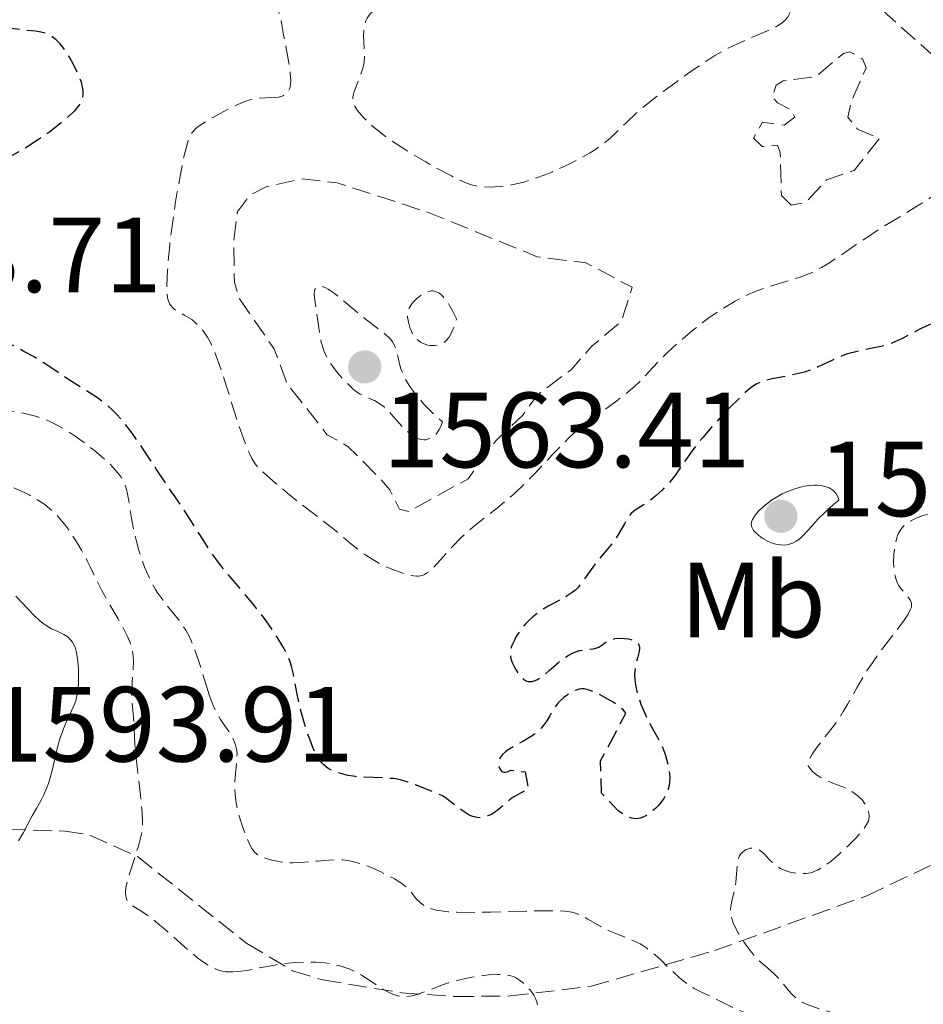
# Model space of a CAD drawing. Units: metres. Extents: x 678934 to 681820, y 4758527 to 4759971.
# Drawn here: x 680803 to 680888, y 4758918 to 4759010 of the extents above; entities that cross this region are included whole.
import ezdxf
from ezdxf.enums import TextEntityAlignment as Align

# ---------------------------------------------------------------- set-up
doc = ezdxf.new("R2010")
doc.units = ezdxf.units.M
doc.header["$MEASUREMENT"] = 0
doc.linetypes.add('DGN Style 3', pattern=[2.435891, 1.739922, -0.695969])
for name, color, linetype, lineweight in [('Cota de punto acotado terreno', 7, 'Continuous', 0), ('Curva de nivel de depresión auxiliar', 9, 'DGN Style 3', 0), ('Curva de nivel de depresión directora', 30, 'DGN Style 3', 30), ('Curva de nivel de depresión intermedia', 30, 'DGN Style 3', 0), ('Curva de nivel intermedia', 30, 'Continuous', 0), ('Etiqueta de uso rústico', 92, 'Continuous', 0), ('Punto acotado terreno (símbolo)', 7, 'Continuous', 0), ('Zona arbolada', 92, 'DGN Style 3', 0)]:
    doc.layers.add(name, color=color, linetype=linetype, lineweight=lineweight)
doc.styles.add('Style-Arial', font='arial.ttf')

# ---------------------------------------------------------------- blocks, each defined once
blk = doc.blocks.new('5PATER')
at = {"layer": 'Punto acotado terreno (símbolo)', "linetype": 'Continuous', "lineweight": 0}
h = blk.add_hatch(color=51, dxfattribs=at)
edge = h.paths.add_edge_path()
edge.add_ellipse((0, 0), major_axis=(-0.1096, -0.1111), ratio=0.999422, start_angle=0, end_angle=360)

msp = doc.modelspace()

# ---------------------------------------------------------------- linework, layer by layer
at = {"layer": 'Curva de nivel de depresión auxiliar', "color": 9, "linetype": 'DGN Style 3', "lineweight": 0, "elevation": 1567.5, "flags": 128}
for points in [[(680875.19, 4758993.04), (680874.27, 4758993.95), (680874.17, 4758997.94), (680873.91, 4758998.66), (680872.46, 4758998.52), (680871.64, 4758999.31), (680872.5, 4759000.8), (680874.52, 4759000.54), (680875.53, 4759001.28), (680875.19, 4759001.96), (680873.89, 4759002.63), (680873.44, 4759003.19), (680873.78, 4759004.29), (680874.44, 4759004.7), (680877.54, 4759005.09), (680880.09, 4759007.26), (680880.68, 4759007.4), (680881.29, 4759007.12), (680881.9, 4759006.68), (680882.21, 4759005.91), (680880.78, 4759002.62), (680880.51, 4759001.27), (680881.39, 4759000.16), (680883.46, 4758999.29), (680881.1, 4758996.29), (680878.5, 4758995.4), (680876.52, 4758993.27), (680875.19, 4758993.04)], [(680839.34, 4758964.31), (680838.48, 4758964.53), (680837.57, 4758966.35), (680836.64, 4758967.41), (680833.65, 4758970.41), (680831.71, 4758971.5), (680827.95, 4758976.29), (680826.73, 4758979.55), (680823.48, 4758984.25), (680823, 4758985.78), (680822.94, 4758989.74), (680823.27, 4758992.36), (680824.44, 4758993.96), (680825.98, 4758994.74), (680829.36, 4758995.51), (680832.62, 4758995.13), (680841.26, 4758992.32), (680851.39, 4758988.2), (680855.94, 4758987.63), (680860.28, 4758985.33), (680859.29, 4758982.15), (680856.51, 4758979.82), (680854.6, 4758977.63), (680851.4, 4758975.25), (680850.04, 4758973.35), (680847.46, 4758970.91), (680844.92, 4758967.38), (680839.34, 4758964.31)]]:
    msp.add_lwpolyline(points, dxfattribs=at)
at = {"layer": 'Curva de nivel de depresión directora', "color": 30, "linetype": 'DGN Style 3', "lineweight": 30, "elevation": 1575, "flags": 128}
for points in [[(680789.25, 4758986.95), (680787.93, 4758987.09), (680786.51, 4758987.23), (680785.78, 4758987.32), (680785.31, 4758987.42), (680785.08, 4758987.51), (680784.91, 4758987.6), (680784.83, 4758987.68), (680784.78, 4758987.78), (680784.77, 4758987.88), (680784.8, 4758988.06), (680784.89, 4758988.27), (680785.03, 4758988.49), (680785.37, 4758988.92), (680785.95, 4758989.57), (680786.47, 4758990.09), (680787.15, 4758990.71), (680787.89, 4758991.3), (680788.38, 4758991.67), (680788.9, 4758991.99), (680789.71, 4758992.46), (680790.55, 4758992.88), (680791.15, 4758993.13), (680791.59, 4758993.3), (680792.16, 4758993.5), (680792.61, 4758993.62), (680793.16, 4758993.73), (680793.7, 4758993.82), (680794.21, 4758993.87), (680794.55, 4758993.91), (680794.94, 4758993.98), (680795.2, 4758994.06), (680795.49, 4758994.2), (680795.75, 4758994.38), (680795.94, 4758994.56), (680796.22, 4758994.88), (680796.59, 4758995.31), (680796.89, 4758995.6), (680797.12, 4758995.79), (680797.36, 4758995.94), (680797.62, 4758996.08), (680797.98, 4758996.22), (680798.69, 4758996.43), (680799.7, 4758996.7), (680800.48, 4758996.95), (680801.16, 4758997.22), (680801.66, 4758997.44), (680802.22, 4758997.73), (680802.76, 4758998.03), (680803.65, 4758998.57), (680804.82, 4758999.34), (680805.69, 4758999.95), (680806.31, 4759000.41), (680807.05, 4759001), (680807.56, 4759001.43), (680808.07, 4759001.92), (680808.43, 4759002.35), (680808.6, 4759002.6), (680808.68, 4759002.79), (680808.77, 4759003.07), (680808.83, 4759003.44), (680808.83, 4759003.73), (680808.78, 4759004.11), (680808.66, 4759004.55), (680808.55, 4759004.88), (680808.34, 4759005.36), (680807.95, 4759006.16), (680807.54, 4759006.9), (680807.16, 4759007.51), (680806.91, 4759007.85), (680806.67, 4759008.15), (680806.3, 4759008.52), (680805.93, 4759008.82), (680805.66, 4759008.99), (680805.44, 4759009.09), (680805.13, 4759009.2), (680804.85, 4759009.26), (680804.35, 4759009.33), (680803.45, 4759009.43), (680802.64, 4759009.52), (680801.68, 4759009.64), (680800.86, 4759009.71), (680800.06, 4759009.74), (680799.44, 4759009.72), (680798.77, 4759009.68), (680797.37, 4759009.55), (680796.37, 4759009.43), (680795.39, 4759009.38), (680794.7, 4759009.29), (680794.17, 4759009.2), (680793.45, 4759009.04), (680792.75, 4759008.85), (680791.77, 4759008.51), (680790.76, 4759008.11), (680789.79, 4759007.69), (680789.22, 4759007.44), (680788.79, 4759007.27), (680788.46, 4759007.16), (680788.07, 4759007.06), (680787.81, 4759007.02), (680787.5, 4759007.01)], [(680845.72, 4758935.63), (680845.35, 4758935.71), (680845.02, 4758935.85), (680844.54, 4758936.14), (680843.91, 4758936.61), (680843.19, 4758937.17), (680842.76, 4758937.49), (680842.51, 4758937.64), (680842.05, 4758937.86), (680841.01, 4758938.27), (680839.97, 4758938.68), (680839.27, 4758938.94), (680838.67, 4758939.12), (680838.29, 4758939.21), (680837.9, 4758939.27), (680837.18, 4758939.32), (680836.03, 4758939.36), (680835.15, 4758939.39), (680834.36, 4758939.46), (680834.11, 4758939.49), (680833.65, 4758939.57), (680832.98, 4758939.74), (680832.39, 4758939.93), (680832.04, 4758940.08), (680831.8, 4758940.22), (680831.6, 4758940.36), (680831.37, 4758940.56), (680831.19, 4758940.74), (680830.98, 4758941.01), (680830.77, 4758941.33), (680830.61, 4758941.64), (680830.36, 4758942.19), (680830.06, 4758942.97), (680829.71, 4758943.94), (680829.47, 4758944.74), (680829.16, 4758945.92), (680828.88, 4758947.19), (680828.65, 4758948.44), (680828.51, 4758949.2), (680828.37, 4758949.81), (680828.23, 4758950.22), (680828.06, 4758950.66), (680827.88, 4758951.03), (680827.54, 4758951.65), (680827.01, 4758952.52), (680826.56, 4758953.21), (680825.97, 4758954.07), (680825.33, 4758954.92), (680824.77, 4758955.63), (680823.65, 4758956.97), (680822.24, 4758958.63), (680821.41, 4758959.67), (680820.94, 4758960.32), (680820.14, 4758961.55), (680818.71, 4758963.8), (680817.67, 4758965.38), (680816.63, 4758966.88), (680815.71, 4758968.25), (680814.38, 4758970.26), (680813.41, 4758971.65), (680812.8, 4758972.47), (680812.41, 4758972.94), (680811.96, 4758973.43), (680811.51, 4758973.88), (680811.12, 4758974.24), (680810.59, 4758974.67), (680810.17, 4758974.98), (680809.4, 4758975.48), (680807.88, 4758976.42), (680806.49, 4758977.33), (680805.14, 4758978.24), (680804.23, 4758978.8), (680803.27, 4758979.32), (680802.46, 4758979.76), (680801.97, 4758980.04), (680801.61, 4758980.28), (680801.38, 4758980.47), (680801.08, 4758980.74), (680800.57, 4758981.25), (680799.98, 4758981.87), (680799.58, 4758982.25), (680799.26, 4758982.51), (680799.03, 4758982.67), (680798.78, 4758982.81), (680798.55, 4758982.91), (680798.03, 4758983.06), (680797.04, 4758983.33), (680796.5, 4758983.5), (680796.22, 4758983.61), (680795.84, 4758983.8), (680795.22, 4758984.16), (680794.52, 4758984.64), (680793.79, 4758985.17), (680793.26, 4758985.54), (680792.66, 4758985.93), (680792.22, 4758986.18), (680791.79, 4758986.37), (680791.55, 4758986.47), (680790.74, 4758986.69), (680789.95, 4758986.86), (680789.25, 4758986.95)], [(680938.09, 4758982.77), (680936.94, 4758983.08), (680935.4, 4758983.46), (680934.16, 4758983.79), (680933.09, 4758984.09), (680932.49, 4758984.26), (680932.03, 4758984.34), (680931.73, 4758984.36), (680931.43, 4758984.32), (680931.18, 4758984.25), (680930.75, 4758984.04), (680929.98, 4758983.59), (680928.99, 4758982.95), (680928.3, 4758982.52), (680927.66, 4758982.16), (680927.2, 4758981.95), (680926.62, 4758981.76), (680925.96, 4758981.62), (680925.48, 4758981.54), (680924.92, 4758981.5), (680923.77, 4758981.44), (680921.9, 4758981.36), (680920.74, 4758981.27), (680920.09, 4758981.18), (680919.14, 4758981), (680917.65, 4758980.67), (680916.59, 4758980.47), (680915.83, 4758980.36), (680914.67, 4758980.24), (680913.42, 4758980.14), (680912.34, 4758980.08), (680911.01, 4758980.05), (680910.22, 4758980.05), (680909.38, 4758980.1), (680908.63, 4758980.17), (680908.16, 4758980.25), (680907.84, 4758980.32), (680907.42, 4758980.45), (680907.07, 4758980.6), (680906.85, 4758980.72), (680906.65, 4758980.88), (680906.48, 4758981.05), (680906.37, 4758981.18), (680906.25, 4758981.38), (680906.1, 4758981.72), (680906, 4758982.04), (680905.87, 4758982.57), (680905.7, 4758983.27), (680905.54, 4758983.8), (680905.29, 4758984.43), (680905, 4758985.01), (680904.76, 4758985.39), (680904.43, 4758985.81), (680904.08, 4758986.19), (680903.8, 4758986.45), (680903.4, 4758986.74), (680903.09, 4758986.93), (680902.73, 4758987.11), (680902.37, 4758987.24), (680901.85, 4758987.38), (680901.36, 4758987.45), (680900.85, 4758987.48), (680900.44, 4758987.48), (680899.81, 4758987.41), (680899.16, 4758987.28), (680898.72, 4758987.15), (680898.22, 4758986.96), (680897.73, 4758986.75), (680897.29, 4758986.53), (680896.4, 4758986), (680894.65, 4758984.91), (680893.39, 4758984.16), (680892.57, 4758983.74), (680891.2, 4758983.11), (680889.12, 4758982.24), (680887.89, 4758981.71), (680887.25, 4758981.4), (680886.43, 4758980.98), (680885.53, 4758980.51), (680884.96, 4758980.24), (680884.51, 4758980.05), (680884.19, 4758979.94), (680883.74, 4758979.82), (680882.82, 4758979.62), (680881.38, 4758979.32), (680880.48, 4758979.1), (680880.12, 4758978.98), (680878.94, 4758978.45), (680877.72, 4758977.86), (680877.08, 4758977.61), (680876.43, 4758977.39), (680875.31, 4758977.12), (680873.42, 4758976.74), (680872.6, 4758976.55), (680872.29, 4758976.44), (680871.97, 4758976.28), (680871.65, 4758976.1), (680871.43, 4758975.94), (680871.1, 4758975.67), (680870.42, 4758975.04), (680869.44, 4758974.06)], [(680869.44, 4758974.06), (680868.66, 4758973.24), (680867.75, 4758972.24), (680866.9, 4758971.26), (680866.4, 4758970.65), (680865.98, 4758970.09), (680865.32, 4758969.17), (680864.53, 4758968.02), (680864.28, 4758967.66), (680863.91, 4758967.18), (680863.55, 4758966.78), (680863.05, 4758966.27), (680862.52, 4758965.8), (680862.08, 4758965.44), (680861.51, 4758965.04), (680861.06, 4758964.76), (680860.67, 4758964.51), (680860.43, 4758964.34), (680860.19, 4758964.12), (680860.04, 4758963.93), (680859.88, 4758963.69), (680859.56, 4758963.16), (680859.02, 4758962.24), (680858.64, 4758961.63), (680858.37, 4758961.27), (680857.92, 4758960.71), (680857.2, 4758959.87), (680856.82, 4758959.4), (680856.6, 4758959.09), (680855.71, 4758957.84), (680855.21, 4758957.2), (680854.96, 4758956.94), (680854.67, 4758956.72), (680854.2, 4758956.4), (680853.62, 4758956.07), (680852.96, 4758955.73), (680852.46, 4758955.47), (680851.86, 4758955.11), (680851.44, 4758954.82), (680850.98, 4758954.45), (680850.56, 4758954.07), (680850.31, 4758953.82), (680850.08, 4758953.54), (680849.75, 4758953.1), (680849.45, 4758952.64), (680849.24, 4758952.25), (680849.02, 4758951.76), (680848.89, 4758951.39), (680848.85, 4758951.18), (680848.85, 4758950.91), (680848.89, 4758950.65), (680849.02, 4758950.23), (680849.22, 4758949.77), (680849.4, 4758949.44), (680849.65, 4758949.07), (680849.92, 4758948.76), (680850.11, 4758948.59), (680850.28, 4758948.47), (680850.41, 4758948.41), (680850.57, 4758948.37), (680850.74, 4758948.36), (680850.9, 4758948.38), (680851.18, 4758948.47), (680851.4, 4758948.57), (680851.65, 4758948.73), (680852.15, 4758949.09), (680852.5, 4758949.39), (680852.94, 4758949.79), (680853.4, 4758950.18), (680853.92, 4758950.58), (680854.27, 4758950.81), (680854.7, 4758951.04), (680855.08, 4758951.19), (680855.37, 4758951.27), (680855.85, 4758951.34), (680856.63, 4758951.44), (680856.98, 4758951.52), (680857.16, 4758951.6), (680857.48, 4758951.82), (680857.82, 4758952.06), (680858.08, 4758952.2), (680858.39, 4758952.32), (680858.67, 4758952.39), (680859.09, 4758952.43), (680859.56, 4758952.42), (680859.93, 4758952.37), (680860.17, 4758952.32), (680860.39, 4758952.25), (680860.55, 4758952.18), (680860.66, 4758952.12), (680860.78, 4758952.02), (680860.85, 4758951.93), (680860.92, 4758951.79), (680860.96, 4758951.63), (680860.98, 4758951.47), (680860.94, 4758951.18), (680860.81, 4758950.68), (680860.67, 4758950.16), (680860.58, 4758949.78), (680860.52, 4758949.37), (680860.5, 4758949.03)], [(680860.5, 4758949.03), (680860.53, 4758948.56), (680860.59, 4758948.05), (680860.69, 4758947.59), (680860.88, 4758946.92), (680861.1, 4758946.25), (680861.27, 4758945.8), (680861.52, 4758945.25), (680861.95, 4758944.41), (680862.64, 4758943.18), (680862.99, 4758942.48), (680863.18, 4758942.06), (680863.38, 4758941.52), (680863.51, 4758941.1), (680863.63, 4758940.6), (680863.73, 4758940.1), (680863.78, 4758939.75), (680863.8, 4758939.3), (680863.78, 4758938.98), (680863.74, 4758938.63), (680863.67, 4758938.29), (680863.57, 4758938.02), (680863.4, 4758937.67), (680863.26, 4758937.4), (680863.01, 4758937.07), (680862.75, 4758936.75), (680862.5, 4758936.5), (680862.14, 4758936.19), (680861.78, 4758935.93), (680861.55, 4758935.78), (680861.28, 4758935.65), (680861.03, 4758935.56), (680860.85, 4758935.52), (680860.61, 4758935.5), (680860.44, 4758935.52), (680860.24, 4758935.56), (680859.98, 4758935.65), (680859.56, 4758935.87), (680858.98, 4758936.25), (680857.41, 4758937.91), (680857.33, 4758940.94), (680859.68, 4758945.39), (680859.61, 4758945.52), (680859.47, 4758945.69), (680859.12, 4758945.99), (680858.55, 4758946.39), (680857.95, 4758946.76), (680857.11, 4758947.2), (680856.51, 4758947.48), (680856.17, 4758947.6), (680855.8, 4758947.68), (680855.53, 4758947.7), (680855.32, 4758947.67), (680855.02, 4758947.57), (680854.65, 4758947.4), (680854.32, 4758947.2), (680853.87, 4758946.86), (680853.51, 4758946.54), (680853.32, 4758946.34), (680853.16, 4758946.13), (680852.91, 4758945.74), (680852.56, 4758945.14), (680852.3, 4758944.7), (680852.02, 4758944.3), (680851.79, 4758944.02), (680851.47, 4758943.71), (680851.11, 4758943.42), (680850.77, 4758943.18), (680850.05, 4758942.76), (680849.16, 4758942.26), (680848.66, 4758941.96), (680848.41, 4758941.78), (680848.14, 4758941.54), (680847.94, 4758941.29), (680847.84, 4758941.11), (680847.79, 4758940.96), (680847.77, 4758940.73), (680847.78, 4758940.5), (680847.81, 4758940.35), (680847.88, 4758940.19), (680847.96, 4758940.06), (680848.04, 4758939.98), (680848.16, 4758939.91), (680848.26, 4758939.88), (680848.39, 4758939.88), (680848.57, 4758939.92), (680848.91, 4758940.07), (680850.26, 4758939.9), (680850.55, 4758938.3), (680849.19, 4758937.56), (680849, 4758937.45), (680848.69, 4758937.19), (680848.19, 4758936.74), (680847.79, 4758936.39), (680847.39, 4758936.1), (680847.09, 4758935.92), (680846.77, 4758935.78), (680846.53, 4758935.7), (680846.35, 4758935.65), (680846.02, 4758935.6), (680845.72, 4758935.63)]]:
    msp.add_lwpolyline(points, dxfattribs=at)
at = {"layer": 'Curva de nivel de depresión intermedia', "color": 30, "linetype": 'DGN Style 3', "lineweight": 0, "flags": 128}
for points, elevation in [([(680825.93, 4759003.09), (680826.76, 4759003.11), (680827.15, 4759003.17), (680827.47, 4759003.26), (680827.62, 4759003.32), (680827.83, 4759003.45), (680828, 4759003.63), (680828.07, 4759003.73), (680828.19, 4759003.99), (680828.23, 4759004.14), (680828.27, 4759004.39), (680828.29, 4759004.69), (680828.24, 4759005.37), (680828.13, 4759006.17), (680827.81, 4759007.92), (680827.65, 4759008.82), (680827.45, 4759009.94), (680827.35, 4759010.45), (680827.18, 4759011.12), (680827.09, 4759011.4), (680826.96, 4759011.71), (680826.88, 4759011.85), (680826.74, 4759012.02), (680826.52, 4759012.22), (680826.38, 4759012.3), (680826.03, 4759012.45), (680825.75, 4759012.55), (680825.03, 4759012.73), (680823.53, 4759013.04), (680822.63, 4759013.2), (680821.16, 4759013.42), (680819.61, 4759013.61), (680818.84, 4759013.68), (680818.07, 4759013.74), (680816.57, 4759013.81), (680813.76, 4759013.91), (680812.48, 4759013.98), (680811.88, 4759014.04), (680810.72, 4759014.19), (680808.46, 4759014.55), (680807.26, 4759014.72), (680805.26, 4759014.95), (680802.3, 4759015.23), (680800.72, 4759015.39), (680798.57, 4759015.65), (680797.52, 4759015.81), (680796.03, 4759016.08), (680794.71, 4759016.38), (680794.14, 4759016.55), (680793.63, 4759016.73), (680793.33, 4759016.85), (680792.81, 4759017.11), (680792.59, 4759017.25), (680792.2, 4759017.52), (680791.88, 4759017.79), (680791.71, 4759017.96), (680791.41, 4759018.31), (680791.02, 4759018.84), (680790.56, 4759019.53), (680790.31, 4759019.89), (680789.88, 4759020.43), (680789.64, 4759020.71), (680789.23, 4759021.14), (680788.56, 4759021.78), (680787.82, 4759022.37), (680786.81, 4759023.14), (680786.31, 4759023.53), (680785.83, 4759023.94), (680785.17, 4759024.49), (680784.82, 4759024.76), (680784.24, 4759025.14), (680783.92, 4759025.31), (680783.58, 4759025.47), (680782.84, 4759025.75), (680782.07, 4759025.97), (680781.72, 4759026.05), (680781.06, 4759026.16), (680780.59, 4759026.21), (680780.26, 4759026.22), (680779.67, 4759026.19), (680778.65, 4759026.08), (680778.18, 4759026.05), (680777.95, 4759026.05), (680777.49, 4759026.11), (680777.2, 4759026.17), (680776.87, 4759026.28), (680776.72, 4759026.34), (680776.47, 4759026.51), (680776.39, 4759026.6), (680776.31, 4759026.79), (680776.34, 4759027), (680776.42, 4759027.14), (680776.49, 4759027.23), (680776.69, 4759027.43), (680777.11, 4759027.73), (680777.37, 4759027.86), (680777.8, 4759028.05), (680778.29, 4759028.18), (680778.54, 4759028.23), (680779.09, 4759028.29), (680779.91, 4759028.36)], 1570), ([(680838.59, 4759022.21), (680838.51, 4759022), (680838.48, 4759021.87), (680838.44, 4759021.59), (680838.46, 4759021.16), (680838.52, 4759020.85), (680838.71, 4759020.19), (680839.13, 4759019.02), (680839.33, 4759018.35), (680839.48, 4759017.63), (680839.52, 4759017.24), (680839.55, 4759016.53), (680839.54, 4759016.17), (680839.47, 4759015.63), (680839.37, 4759015.09), (680839.29, 4759014.82), (680839.11, 4759014.32), (680839, 4759014.07), (680838.81, 4759013.73), (680838.59, 4759013.41), (680838.43, 4759013.22), (680838.09, 4759012.85), (680837.54, 4759012.37), (680836.49, 4759011.61), (680835.97, 4759011.2), (680835.77, 4759011), (680835.53, 4759010.71), (680835.44, 4759010.56), (680835.29, 4759010.24), (680835.24, 4759010.06), (680835.16, 4759009.67), (680835.12, 4759009.25), (680835.11, 4759008.96), (680835.12, 4759008.36), (680835.19, 4759007.42), (680835.2, 4759006.93), (680835.16, 4759006.41), (680835.11, 4759006.14), (680835.04, 4759005.86), (680834.85, 4759005.28), (680834.41, 4759004.17), (680834.23, 4759003.69), (680834.12, 4759003.32), (680834.1, 4759003.15), (680834.09, 4759002.91), (680834.13, 4759002.67), (680834.17, 4759002.55), (680834.25, 4759002.36), (680834.52, 4759001.93), (680834.87, 4759001.49), (680835.1, 4759001.24), (680835.5, 4759000.85), (680836.25, 4759000.19), (680837.18, 4758999.47), (680837.72, 4758999.08), (680838.32, 4758998.68), (680839.61, 4758997.87), (680840.94, 4758997.08), (680841.81, 4758996.59), (680843.35, 4758995.77), (680844.23, 4758995.33), (680844.6, 4758995.17), (680845.24, 4758994.94), (680845.63, 4758994.85), (680845.89, 4758994.8), (680846.44, 4758994.75), (680847.07, 4758994.73), (680847.42, 4758994.74), (680848, 4758994.79), (680848.98, 4758994.93), (680849.72, 4758995.1), (680850.12, 4758995.2), (680850.74, 4758995.39), (680851.19, 4758995.54), (680852.12, 4758995.88), (680852.76, 4758996.14), (680854.04, 4758996.72), (680854.98, 4758997.18), (680855.86, 4758997.66), (680856.27, 4758997.9), (680856.84, 4758998.26), (680857.35, 4758998.62), (680857.65, 4758998.85), (680858.21, 4758999.32), (680858.72, 4758999.79), (680859.74, 4759000.79), (680860.63, 4759001.62), (680861.16, 4759002.08), (680862.34, 4759003.03), (680863.63, 4759004.01), (680864.49, 4759004.64), (680866.11, 4759005.79), (680867.46, 4759006.69), (680868.04, 4759007.06), (680868.87, 4759007.53), (680869.27, 4759007.74), (680870.08, 4759008.14), (680871.36, 4759008.69), (680872.98, 4759009.37), (680873.64, 4759009.69), (680873.92, 4759009.84)], 1570), ([(680873.92, 4759009.84), (680874.35, 4759010.13), (680874.66, 4759010.41), (680874.81, 4759010.59), (680874.89, 4759010.71), (680875.02, 4759010.96), (680875.1, 4759011.2), (680875.13, 4759011.34), (680875.16, 4759011.55), (680875.14, 4759011.94), (680875.05, 4759012.42), (680874.97, 4759012.71), (680874.63, 4759013.75), (680874.11, 4759015.23), (680873.93, 4759015.84), (680873.88, 4759016.09), (680873.86, 4759016.23), (680873.86, 4759016.47), (680873.87, 4759016.57), (680873.94, 4759016.72), (680874.04, 4759016.84), (680874.13, 4759016.91), (680874.36, 4759017.01), (680874.65, 4759017.1), (680874.82, 4759017.13), (680875.11, 4759017.16), (680875.62, 4759017.14), (680876.02, 4759017.07), (680876.23, 4759017.02), (680876.58, 4759016.91), (680876.82, 4759016.82), (680877.35, 4759016.59), (680877.72, 4759016.4), (680878.49, 4759015.96), (680879.09, 4759015.58), (680879.97, 4759014.94), (680880.4, 4759014.59), (680880.82, 4759014.23), (680881.63, 4759013.47), (680883.29, 4759011.8), (680884.22, 4759010.89), (680885.8, 4759009.44), (680887.99, 4759007.51), (680889, 4759006.61), (680890.15, 4759005.53), (680890.64, 4759005.04), (680891.25, 4759004.36), (680891.74, 4759003.76), (680891.93, 4759003.48), (680892.09, 4759003.21), (680892.33, 4759002.71), (680892.49, 4759002.25), (680892.7, 4759001.41), (680892.88, 4759000.8), (680893.1, 4759000.04), (680893.17, 4758999.69), (680893.19, 4758999.53), (680893.2, 4758999.22), (680893.17, 4758998.92), (680893.13, 4758998.73), (680892.99, 4758998.33), (680892.78, 4758997.9), (680892.64, 4758997.68), (680892.41, 4758997.34), (680891.97, 4758996.84), (680891.43, 4758996.35), (680890.67, 4758995.72), (680890.31, 4758995.42), (680889.62, 4758994.78), (680889.16, 4758994.39), (680888.51, 4758993.91), (680888.1, 4758993.64), (680886.47, 4758992.62), (680883.78, 4758990.98), (680882.42, 4758990.1), (680881.14, 4758989.24), (680879.55, 4758988.14), (680878.78, 4758987.64), (680878.03, 4758987.19), (680877.65, 4758986.99), (680877.08, 4758986.7), (680876.51, 4758986.46), (680876.12, 4758986.32), (680875.34, 4758986.06), (680872.96, 4758985.35), (680872.16, 4758985.07), (680871.76, 4758984.91), (680871.15, 4758984.65), (680870.75, 4758984.46), (680869.94, 4758984.04), (680868.75, 4758983.33), (680867.98, 4758982.81), (680867.48, 4758982.46), (680866.5, 4758981.73), (680865.98, 4758981.31), (680864.99, 4758980.48), (680864.1, 4758979.68), (680863.57, 4758979.18), (680862.66, 4758978.28), (680861.89, 4758977.45), (680861.02, 4758976.52)], 1570), ([(680861.02, 4758976.52), (680860.51, 4758976.04), (680859.56, 4758975.23), (680858.84, 4758974.68), (680857.43, 4758973.65), (680856.19, 4758972.8), (680855.54, 4758972.29), (680854.78, 4758971.63), (680854.35, 4758971.21), (680852.79, 4758969.61), (680851.21, 4758967.94), (680850.39, 4758967.11), (680849.19, 4758965.95), (680848.61, 4758965.44), (680847.51, 4758964.53), (680845.53, 4758962.99), (680844.64, 4758962.23), (680844.22, 4758961.83), (680843.42, 4758961.01), (680842.05, 4758959.48), (680841.5, 4758958.91), (680841.26, 4758958.7), (680841.11, 4758958.59), (680840.83, 4758958.41), (680840.7, 4758958.35), (680840.46, 4758958.28), (680840.24, 4758958.25), (680840.09, 4758958.25), (680839.79, 4758958.28), (680839.05, 4758958.45), (680838.63, 4758958.58), (680837.91, 4758958.84), (680837.17, 4758959.16), (680836.77, 4758959.35), (680836.12, 4758959.71), (680835.42, 4758960.15), (680835.05, 4758960.41), (680834.67, 4758960.69), (680833.89, 4758961.32), (680832.24, 4758962.71), (680831.4, 4758963.38), (680830.53, 4758964.03), (680829.11, 4758965.11), (680828.18, 4758965.86), (680826.38, 4758967.39), (680825.25, 4758968.39), (680825.13, 4758968.52), (680824.88, 4758968.87), (680824.62, 4758969.33), (680824.44, 4758969.69), (680824.09, 4758970.53), (680823.82, 4758971.24), (680823.29, 4758972.8), (680822.26, 4758976.04), (680821.8, 4758977.47), (680821.49, 4758978.37), (680821.3, 4758978.88), (680820.94, 4758979.74), (680820.78, 4758980.09), (680820.48, 4758980.65), (680820.21, 4758981.07), (680820.05, 4758981.29), (680819.75, 4758981.63), (680819.3, 4758982.06), (680819.01, 4758982.3), (680818.81, 4758982.44), (680818.37, 4758982.7), (680817.87, 4758982.96), (680817.61, 4758983.11), (680817.26, 4758983.39), (680817.05, 4758983.63), (680816.96, 4758983.76), (680816.85, 4758983.98), (680816.77, 4758984.23), (680816.73, 4758984.41), (680816.67, 4758984.81), (680816.66, 4758985.47), (680816.74, 4758986.9), (680816.85, 4758988.41), (680816.94, 4758989.32), (680817.16, 4758991.09), (680817.46, 4758993.15), (680817.64, 4758994.27), (680817.94, 4758995.92), (680818.24, 4758997.4), (680818.38, 4758998.02), (680818.65, 4758998.99), (680818.79, 4758999.35), (680818.88, 4758999.55), (680819.09, 4758999.89), (680819.33, 4759000.17), (680819.51, 4759000.33), (680819.95, 4759000.64), (680820.93, 4759001.23), (680822.43, 4759002.04), (680823.12, 4759002.38), (680823.98, 4759002.74), (680824.45, 4759002.9), (680824.74, 4759002.98), (680825.29, 4759003.06), (680825.93, 4759003.09)], 1570), ([(680840.75, 4758971.04), (680840.49, 4758971.06), (680840.36, 4758971.09), (680840.07, 4758971.2), (680839.74, 4758971.38), (680839.53, 4758971.54), (680839.1, 4758971.91), (680838.49, 4758972.56), (680837.71, 4758973.45), (680837.34, 4758973.83), (680837.08, 4758974.08), (680836.58, 4758974.45), (680836.12, 4758974.71), (680835.29, 4758975.06), (680834.79, 4758975.32), (680834.55, 4758975.48), (680834.17, 4758975.76), (680833.53, 4758976.36), (680832.88, 4758977.07), (680832.54, 4758977.48), (680832.05, 4758978.15), (680831.63, 4758978.86), (680831.46, 4758979.22), (680831.32, 4758979.58), (680831.11, 4758980.3), (680830.98, 4758981.02), (680830.8, 4758982.42), (680830.51, 4758984.3), (680830.49, 4758984.77), (680830.51, 4758984.96), (680830.55, 4758985.11), (680830.69, 4758985.32), (680830.84, 4758985.41), (680831.04, 4758985.43), (680831.15, 4758985.42), (680831.41, 4758985.34), (680831.56, 4758985.28), (680831.79, 4758985.15), (680832.05, 4758984.99), (680832.62, 4758984.57), (680834.57, 4758982.93), (680837.18, 4758980.91), (680837.51, 4758980.6), (680837.65, 4758980.45), (680837.83, 4758980.21), (680837.98, 4758979.94), (680838.05, 4758979.79), (680838.15, 4758979.53), (680838.31, 4758978.89), (680838.48, 4758978.15), (680838.61, 4758977.7), (680838.81, 4758977.2), (680838.93, 4758976.93), (680839.25, 4758976.34), (680839.45, 4758976.02), (680839.81, 4758975.52), (680840.41, 4758974.78), (680840.77, 4758974.38), (680841.38, 4758973.76), (680842.1, 4758973.08), (680842.5, 4758972.73), (680842.34, 4758972.27), (680842.21, 4758972), (680842.11, 4758971.84), (680841.9, 4758971.57), (680841.73, 4758971.4), (680841.61, 4758971.3), (680841.35, 4758971.16), (680841.21, 4758971.11), (680840.94, 4758971.04), (680840.75, 4758971.04)], 1565), ([(680841.73, 4758979.87), (680841.34, 4758979.89), (680841.14, 4758979.92), (680840.71, 4758980.05), (680840.45, 4758980.19), (680840.33, 4758980.27), (680840.16, 4758980.4), (680840.01, 4758980.55), (680839.75, 4758980.9), (680839.56, 4758981.29), (680839.45, 4758981.56), (680839.31, 4758982.07), (680839.23, 4758982.52), (680839.22, 4758982.73), (680839.26, 4758983.04), (680839.38, 4758983.36), (680839.48, 4758983.53), (680839.71, 4758983.86), (680839.85, 4758984.03), (680840.09, 4758984.27), (680840.5, 4758984.6), (680840.8, 4758984.78), (680840.95, 4758984.86), (680841.19, 4758984.94), (680841.47, 4758984.99), (680841.61, 4758984.99), (680841.84, 4758984.95), (680842.07, 4758984.85), (680842.19, 4758984.78), (680842.44, 4758984.58), (680842.57, 4758984.44), (680842.77, 4758984.2), (680843.06, 4758983.8), (680843.21, 4758983.56), (680843.45, 4758983.14), (680843.83, 4758982.39), (680843.64, 4758981.78), (680843.51, 4758981.44), (680843.25, 4758980.88), (680843.12, 4758980.67), (680842.86, 4758980.33), (680842.59, 4758980.11), (680842.41, 4758980.01), (680842.28, 4758979.96), (680842.03, 4758979.9), (680841.73, 4758979.87)], 1565), ([(680820.56, 4758947.35), (680820.18, 4758948.62), (680819.62, 4758950.45), (680819.3, 4758951.36), (680818.95, 4758952.22), (680818.75, 4758952.62), (680818.44, 4758953.19), (680818.21, 4758953.54), (680817.75, 4758954.2), (680816.28, 4758956.02), (680815.82, 4758956.66), (680815.6, 4758957), (680815.29, 4758957.54), (680815.1, 4758957.92), (680814.75, 4758958.7), (680814.58, 4758959.1), (680814.29, 4758959.92), (680814.03, 4758960.74), (680813.88, 4758961.28), (680813.63, 4758962.3), (680813.33, 4758963.84), (680813.08, 4758965.47), (680812.96, 4758966.12), (680812.89, 4758966.39), (680812.72, 4758966.88), (680812.53, 4758967.29), (680812.38, 4758967.54), (680812.03, 4758968.01), (680811.59, 4758968.5), (680811.33, 4758968.76), (680810.84, 4758969.21), (680809.88, 4758970.02), (680808.73, 4758970.91), (680808.07, 4758971.38), (680807.01, 4758972.07), (680806.26, 4758972.48), (680805.89, 4758972.67), (680805.32, 4758972.92), (680804.74, 4758973.13), (680804.36, 4758973.25), (680803.61, 4758973.44), (680803.23, 4758973.52), (680802.5, 4758973.63), (680801.79, 4758973.7), (680800.48, 4758973.76), (680799.33, 4758973.76), (680798.77, 4758973.74), (680797.9, 4758973.68), (680796.39, 4758973.51), (680790.28, 4758972.59), (680788.94, 4758972.41), (680787.18, 4758972.17), (680786.26, 4758972.02), (680784.79, 4758971.76), (680783.99, 4758971.6), (680781.32, 4758971), (680778.75, 4758970.4), (680777.44, 4758970.12), (680775.52, 4758969.74), (680774.59, 4758969.59), (680772.83, 4758969.36), (680771.22, 4758969.19), (680769.36, 4758969.03), (680768.58, 4758968.95), (680767.2, 4758968.77), (680766.53, 4758968.64), (680766.16, 4758968.55), (680765.57, 4758968.36), (680765.09, 4758968.16), (680764.86, 4758968.03), (680764.51, 4758967.79), (680763.87, 4758967.24), (680761.19, 4758964.6), (680760.47, 4758963.97), (680760.11, 4758963.7), (680759.5, 4758963.33), (680759.14, 4758963.15), (680758.27, 4758962.78), (680756.76, 4758962.21), (680755.89, 4758961.92), (680754.52, 4758961.5), (680753.14, 4758961.12)], 1580), ([(680911.47, 4758972.31), (680911.27, 4758972.15), (680910.89, 4758971.78), (680910.62, 4758971.48), (680910.25, 4758970.99), (680910.08, 4758970.73), (680909.77, 4758970.19), (680909.16, 4758969.09), (680908.8, 4758968.56), (680908.59, 4758968.3), (680908.12, 4758967.79), (680906.9, 4758966.57), (680906.14, 4758965.77), (680904.82, 4758964.26), (680903.53, 4758962.78), (680902.88, 4758962.06), (680902.23, 4758961.4), (680901.92, 4758961.1), (680901.46, 4758960.69), (680901.16, 4758960.44), (680900.58, 4758960.01), (680900.3, 4758959.82), (680899.76, 4758959.5), (680899.26, 4758959.23), (680898.95, 4758959.09), (680898.36, 4758958.86), (680897.78, 4758958.67), (680897.52, 4758958.61), (680897.03, 4758958.53), (680896.73, 4758958.51), (680896.54, 4758958.52), (680896.16, 4758958.56), (680895.74, 4758958.66), (680895.15, 4758958.8), (680894.83, 4758958.85), (680894.5, 4758958.86), (680894.33, 4758958.85), (680894.06, 4758958.8), (680893.78, 4758958.73), (680893.17, 4758958.5), (680891.91, 4758957.89), (680891.29, 4758957.62), (680891, 4758957.51), (680890.44, 4758957.36), (680889.94, 4758957.29), (680889.65, 4758957.29), (680889.47, 4758957.3), (680889.15, 4758957.37), (680888.91, 4758957.49), (680888.81, 4758957.57), (680888.7, 4758957.71), (680888.62, 4758957.89), (680888.6, 4758957.99), (680888.58, 4758958.17), (680888.6, 4758958.58), (680888.65, 4758958.82), (680888.79, 4758959.35), (680889.13, 4758960.55), (680889.28, 4758961.16), (680889.33, 4758961.46), (680889.38, 4758962.02), (680889.38, 4758962.54), (680889.34, 4758962.85), (680889.31, 4758963.04), (680889.21, 4758963.37), (680889.14, 4758963.53), (680888.96, 4758963.78), (680888.73, 4758963.95), (680888.55, 4758964.01), (680888.42, 4758964.04), (680888.12, 4758964.04), (680887.94, 4758964.02), (680887.54, 4758963.93), (680887.13, 4758963.79), (680886.85, 4758963.67), (680886.34, 4758963.4), (680885.9, 4758963.1), (680885.71, 4758962.93), (680885.46, 4758962.63), (680885.25, 4758962.27), (680885.16, 4758962.06), (680885.09, 4758961.82), (680884.96, 4758961.29), (680884.86, 4758960.72), (680884.82, 4758960.32), (680884.79, 4758959.54), (680884.83, 4758958.82), (680884.88, 4758958.48), (680884.99, 4758958.02), (680885.16, 4758957.6), (680885.26, 4758957.41), (680885.38, 4758957.22), (680885.65, 4758956.88), (680886.17, 4758956.26), (680886.36, 4758955.98), (680886.46, 4758955.72), (680886.47, 4758955.58), (680886.45, 4758955.35), (680886.35, 4758955.09), (680886.28, 4758954.93), (680886.14, 4758954.68)], 1580), ([(680822.86, 4758921.14), (680822.39, 4758921.15), (680822.17, 4758921.17), (680821.84, 4758921.23), (680821.63, 4758921.28), (680821.21, 4758921.43), (680820.78, 4758921.63), (680820.49, 4758921.8), (680819.89, 4758922.21), (680819.53, 4758922.48), (680818.77, 4758923.11), (680816.54, 4758925.09), (680815.65, 4758925.85), (680815.15, 4758926.25), (680814.34, 4758926.82), (680813.45, 4758927.35), (680813.23, 4758927.52), (680813.13, 4758927.62), (680812.98, 4758927.81), (680812.92, 4758927.93), (680812.85, 4758928.13), (680812.81, 4758928.51), (680812.84, 4758929.02), (680812.89, 4758929.33), (680812.97, 4758929.67), (680813.19, 4758930.45), (680814, 4758932.93), (680814.24, 4758933.82), (680814.32, 4758934.23), (680814.38, 4758934.89), (680814.39, 4758935.25), (680814.35, 4758936.1), (680814.2, 4758937.71), (680813.91, 4758940.11), (680813.79, 4758941.19), (680813.68, 4758942.5), (680813.62, 4758943.84), (680813.59, 4758944.44), (680813.51, 4758945.35), (680813.41, 4758946.62), (680813.39, 4758947.28), (680813.43, 4758948.29), (680813.52, 4758949.6), (680813.54, 4758950.21), (680813.52, 4758950.72), (680813.49, 4758950.97), (680813.43, 4758951.34), (680813.26, 4758951.94), (680812.99, 4758952.6), (680812.81, 4758952.98), (680812.11, 4758954.26), (680811.04, 4758956.09), (680810.57, 4758956.91), (680810.06, 4758957.91), (680809.52, 4758959.06), (680809.21, 4758959.7), (680808.68, 4758960.68), (680808.37, 4758961.21), (680807.86, 4758962.02), (680807.32, 4758962.8), (680807.04, 4758963.16), (680806.55, 4758963.76), (680806.29, 4758964.03), (680805.9, 4758964.41), (680805.28, 4758964.93), (680804.94, 4758965.17), (680804.22, 4758965.62), (680803.82, 4758965.83), (680802.99, 4758966.24), (680801.31, 4758967.01), (680800.56, 4758967.38), (680799.91, 4758967.74), (680799.12, 4758968.2), (680798.72, 4758968.41), (680798.06, 4758968.69), (680797.68, 4758968.81), (680797.42, 4758968.88), (680796.84, 4758969), (680796.42, 4758969.07), (680795.55, 4758969.16), (680794.87, 4758969.19), (680793.85, 4758969.17), (680793.35, 4758969.13), (680792.86, 4758969.07), (680791.92, 4758968.91), (680790.22, 4758968.55), (680789.46, 4758968.42), (680789.09, 4758968.38), (680788.4, 4758968.34), (680787.77, 4758968.36), (680786.71, 4758968.44), (680786.08, 4758968.45), (680785.67, 4758968.41), (680785.38, 4758968.37), (680784.66, 4758968.24), (680783.2, 4758967.89), (680782.37, 4758967.66), (680781.14, 4758967.27), (680780.06, 4758966.84), (680778.82, 4758966.28), (680778.26, 4758966.04)], 1585), ([(680886.14, 4758954.68), (680885.72, 4758954.04), (680884.75, 4758952.76), (680883.68, 4758951.37), (680883.14, 4758950.63), (680882.35, 4758949.48), (680882, 4758948.91), (680881.34, 4758947.77), (680880.5, 4758946.28), (680880.07, 4758945.55), (680879.61, 4758944.83), (680879.36, 4758944.47), (680878.56, 4758943.44), (680877.55, 4758942.15), (680877.16, 4758941.57), (680876.96, 4758941.21), (680876.89, 4758941.04), (680876.81, 4758940.8), (680876.79, 4758940.58), (680876.79, 4758940.47), (680877.03, 4758940.12), (680877.22, 4758939.91), (680877.36, 4758939.79), (680877.65, 4758939.56), (680877.89, 4758939.4), (680878.4, 4758939.14), (680878.93, 4758938.91), (680879.6, 4758938.65), (680879.92, 4758938.53), (680880.24, 4758938.39), (680880.79, 4758938.11), (680881.23, 4758937.82), (680881.47, 4758937.63), (680881.86, 4758937.24), (680881.98, 4758937.09), (680882.18, 4758936.78), (680882.33, 4758936.48), (680882.4, 4758936.28), (680882.49, 4758935.88), (680882.49, 4758935.62), (680882.48, 4758935.49), (680882.42, 4758935.27), (680882.23, 4758934.9), (680881.91, 4758934.44), (680881.68, 4758934.17), (680881.31, 4758933.76), (680880.4, 4758932.84), (680879.64, 4758932.14), (680878.89, 4758931.51), (680878.54, 4758931.25), (680878.22, 4758931.02), (680877.65, 4758930.69), (680877.48, 4758930.61), (680877.14, 4758930.48), (680876.82, 4758930.41), (680876.6, 4758930.38), (680876.16, 4758930.37), (680875.69, 4758930.4), (680875.45, 4758930.44), (680875.08, 4758930.51), (680874.53, 4758930.69), (680874.19, 4758930.84), (680874.02, 4758930.93), (680873.79, 4758931.09), (680873.57, 4758931.26), (680873.17, 4758931.66), (680872.68, 4758932.18), (680872.44, 4758932.4), (680872.18, 4758932.58), (680872.05, 4758932.65), (680871.92, 4758932.7), (680871.63, 4758932.75), (680871.35, 4758932.74), (680871.1, 4758932.67), (680870.98, 4758932.62), (680870.81, 4758932.52), (680870.58, 4758932.33), (680870.48, 4758932.22), (680870.35, 4758932.02), (680870.25, 4758931.8), (680870.2, 4758931.64), (680870.13, 4758931.29), (680870.08, 4758930.72), (680870.04, 4758929.93), (680870, 4758929.54), (680869.97, 4758929.26), (680869.87, 4758928.74), (680869.63, 4758927.81), (680869.55, 4758927.4), (680869.5, 4758927.02), (680869.5, 4758926.83), (680869.53, 4758926.47), (680869.58, 4758926.24), (680869.74, 4758925.75), (680870.02, 4758925.17), (680870.25, 4758924.76), (680870.76, 4758923.96), (680871.32, 4758923.18), (680871.63, 4758922.8), (680872.14, 4758922.25), (680872.74, 4758921.71)], 1580), ([(680874.35, 4758916.33), (680874.09, 4758916.43), (680873.55, 4758916.61), (680872.98, 4758916.77), (680871.85, 4758917.05), (680871.04, 4758917.28), (680870.67, 4758917.41), (680869.96, 4758917.7), (680868.06, 4758918.66), (680866.77, 4758919.25), (680866.1, 4758919.6), (680865.41, 4758920.04), (680865.06, 4758920.31), (680864.7, 4758920.61), (680863.97, 4758921.29), (680862.96, 4758922.27), (680862.45, 4758922.74), (680861.93, 4758923.16), (680861.67, 4758923.36), (680861.28, 4758923.61), (680861.02, 4758923.77), (680860.5, 4758924.03), (680859.74, 4758924.36), (680858.75, 4758924.74), (680858.28, 4758924.94), (680857.94, 4758925.1), (680857.29, 4758925.43), (680856.14, 4758926.1), (680855.62, 4758926.38), (680855.2, 4758926.57), (680854.98, 4758926.65), (680854.62, 4758926.74), (680853.95, 4758926.84), (680853.53, 4758926.86), (680852.48, 4758926.88), (680850.32, 4758926.85), (680847.02, 4758926.75), (680845.54, 4758926.72), (680843.86, 4758926.74), (680843.04, 4758926.78), (680842.6, 4758926.83), (680841.9, 4758926.94), (680841.28, 4758927.12), (680840.95, 4758927.27), (680840.75, 4758927.38), (680840.41, 4758927.64), (680840.08, 4758927.98), (680839.48, 4758928.73), (680839.2, 4758929.04), (680839.02, 4758929.19), (680838.7, 4758929.43), (680838.01, 4758929.86), (680837.16, 4758930.31), (680836.67, 4758930.55), (680835.91, 4758930.89), (680835.15, 4758931.19), (680834.78, 4758931.32), (680834.43, 4758931.42), (680833.78, 4758931.57), (680833.16, 4758931.65), (680832.74, 4758931.66), (680831.87, 4758931.63), (680830.77, 4758931.53), (680829.22, 4758931.4), (680828.48, 4758931.38), (680828.12, 4758931.39), (680827.46, 4758931.45), (680826.87, 4758931.55), (680826.51, 4758931.62), (680825.89, 4758931.8), (680825.4, 4758931.99), (680825.2, 4758932.11), (680824.92, 4758932.35), (680824.65, 4758932.71), (680824.52, 4758932.94), (680824.38, 4758933.21), (680824.09, 4758933.86), (680823.73, 4758934.86), (680823.56, 4758935.38), (680823.35, 4758936.14), (680823.27, 4758936.51), (680823.14, 4758937.19), (680823.07, 4758937.83), (680823.04, 4758938.22), (680823.04, 4758938.97), (680823.1, 4758939.75), (680823.2, 4758940.67), (680823.24, 4758941.07), (680823.25, 4758941.58), (680823.23, 4758941.88), (680823.19, 4758942.07), (680823.1, 4758942.45), (680822.96, 4758942.84), (680822.86, 4758943.04), (680822.68, 4758943.37), (680822.33, 4758943.91), (680821.69, 4758944.82), (680821.32, 4758945.46), (680820.94, 4758946.29), (680820.75, 4758946.79), (680820.56, 4758947.35)], 1580), ([(680852.16, 4758904.34), (680852.48, 4758904.76), (680852.73, 4758905.18), (680852.83, 4758905.38), (680852.95, 4758905.76), (680852.99, 4758905.94), (680853, 4758906.21), (680852.97, 4758906.48), (680852.93, 4758906.62), (680852.82, 4758906.88), (680852.74, 4758907), (680852.6, 4758907.19), (680852.41, 4758907.37), (680851.96, 4758907.71), (680850.41, 4758908.68), (680850.18, 4758908.84), (680849.78, 4758909.16), (680848.66, 4758910.24), (680847.75, 4758911.1), (680847.32, 4758911.56), (680847.09, 4758911.87), (680846.99, 4758912.03), (680846.87, 4758912.27), (680846.8, 4758912.5), (680846.77, 4758912.66), (680846.76, 4758912.97), (680846.78, 4758913.12), (680846.86, 4758913.4), (680846.99, 4758913.67), (680847.09, 4758913.84), (680847.35, 4758914.13), (680847.52, 4758914.27), (680847.88, 4758914.49), (680848.29, 4758914.66), (680848.59, 4758914.76), (680849.2, 4758914.91), (680849.83, 4758915.06), (680850.14, 4758915.14), (680850.56, 4758915.31), (680850.81, 4758915.46), (680850.92, 4758915.55), (680851.07, 4758915.7), (680851.2, 4758915.88), (680851.27, 4758916.01), (680851.38, 4758916.29), (680851.48, 4758916.75), (680851.5, 4758917.08), (680851.5, 4758917.29), (680851.47, 4758917.71), (680851.44, 4758917.93), (680851.34, 4758918.35), (680851.19, 4758918.73), (680851.06, 4758918.97), (680850.74, 4758919.43), (680850.33, 4758919.88), (680850.1, 4758920.09), (680849.73, 4758920.38), (680849.34, 4758920.61), (680849.13, 4758920.71), (680848.92, 4758920.78), (680848.48, 4758920.88), (680848, 4758920.92), (680847.64, 4758920.92), (680846.81, 4758920.86), (680845.8, 4758920.73), (680845.25, 4758920.64), (680844.37, 4758920.47), (680843.48, 4758920.24), (680843.03, 4758920.11), (680842.59, 4758919.96), (680841.73, 4758919.63), (680840.64, 4758919.21), (680840.13, 4758919.04), (680839.65, 4758918.91), (680839.42, 4758918.87), (680839.1, 4758918.84), (680838.89, 4758918.84), (680838.49, 4758918.88), (680838.29, 4758918.92), (680837.92, 4758919.03), (680837.56, 4758919.18), (680837.32, 4758919.3), (680836.86, 4758919.57), (680836.06, 4758920.1), (680834.93, 4758920.84), (680834.32, 4758921.17), (680833.75, 4758921.43), (680833.46, 4758921.54), (680833, 4758921.69), (680832.26, 4758921.87), (680831.47, 4758922), (680831.05, 4758922.04), (680830.61, 4758922.06), (680829.68, 4758922.07), (680828.72, 4758922.03), (680828.07, 4758921.97), (680826.77, 4758921.79), (680825.35, 4758921.52), (680824.18, 4758921.29), (680823.63, 4758921.21), (680822.86, 4758921.14)], 1585), ([(680872.74, 4758921.71), (680873.56, 4758920.99), (680873.94, 4758920.63), (680874.41, 4758920.08), (680874.97, 4758919.38), (680875.24, 4758919.06), (680875.64, 4758918.69), (680875.87, 4758918.52), (680876.25, 4758918.29), (680876.69, 4758918.09), (680876.94, 4758917.99), (680877.82, 4758917.7), (680879.16, 4758917.28), (680879.87, 4758917.01), (680880.22, 4758916.85), (680880.91, 4758916.51), (680882.84, 4758915.44), (680883.58, 4758915.04), (680883.93, 4758914.82), (680884.27, 4758914.57), (680884.44, 4758914.42), (680884.77, 4758914.08), (680884.93, 4758913.87), (680885.18, 4758913.52), (680885.43, 4758913.1), (680885.93, 4758912.13), (680886.4, 4758911.06), (680886.68, 4758910.34), (680887.13, 4758909.01), (680887.33, 4758908.29), (680887.4, 4758907.97), (680887.46, 4758907.54), (680887.48, 4758907.34), (680887.47, 4758906.94), (680887.43, 4758906.65), (680887.27, 4758906.02), (680887.15, 4758905.68), (680886.85, 4758904.94), (680885.83, 4758902.72), (680885.48, 4758901.85), (680885.32, 4758901.35), (680885.23, 4758901.03), (680885.12, 4758900.41), (680885.05, 4758899.76), (680885.03, 4758899.43), (680885.03, 4758898.93), (680885.1, 4758898.21), (680885.23, 4758897.55), (680885.42, 4758896.78), (680885.48, 4758896.45), (680885.47, 4758896.18), (680885.46, 4758896.07), (680885.41, 4758895.91), (680885.33, 4758895.78), (680885.15, 4758895.65), (680884.95, 4758895.6), (680884.81, 4758895.6), (680884.47, 4758895.65), (680883.2, 4758896), (680882.27, 4758896.24), (680881.77, 4758896.44), (680881.42, 4758896.63), (680881.24, 4758896.75), (680880.96, 4758896.96), (680880.67, 4758897.22), (680880.07, 4758897.86), (680878.14, 4758900.14), (680877.17, 4758901.17), (680876.06, 4758902.3), (680875.64, 4758902.74), (680875.36, 4758903.13), (680875.26, 4758903.31), (680875.21, 4758903.43), (680875.13, 4758903.68), (680875.1, 4758903.96), (680875.1, 4758904.18), (680875.13, 4758904.7), (680875.2, 4758905.47), (680875.35, 4758907), (680875.43, 4758908.06), (680875.54, 4758910.12), (680875.59, 4758911.39), (680876.06, 4758911.81), (680876.25, 4758912), (680876.48, 4758912.28), (680876.61, 4758912.46), (680876.78, 4758912.81), (680876.87, 4758913.14), (680876.88, 4758913.37), (680876.87, 4758913.52), (680876.8, 4758913.83), (680876.68, 4758914.16), (680876.6, 4758914.32), (680876.46, 4758914.57), (680876.2, 4758914.94), (680875.88, 4758915.3), (680875.7, 4758915.48), (680875.3, 4758915.8), (680875.08, 4758915.95), (680874.73, 4758916.15), (680874.35, 4758916.33)], 1580)]:
    msp.add_lwpolyline(points, dxfattribs=dict(at, elevation=elevation))
at = {"layer": 'Curva de nivel intermedia', "color": 30, "linetype": 'Continuous', "lineweight": 0, "flags": 128}
for points, elevation in [([(680877.6, 4758966.77), (680877.36, 4758966.77), (680876.86, 4758966.74), (680876.45, 4758966.68), (680876.17, 4758966.62), (680875.63, 4758966.48), (680874.85, 4758966.19), (680874.35, 4758965.96), (680874.04, 4758965.79), (680873.44, 4758965.43), (680873.14, 4758965.22), (680872.6, 4758964.79), (680872.15, 4758964.36), (680871.91, 4758964.08), (680871.77, 4758963.9), (680871.57, 4758963.57), (680871.5, 4758963.4), (680871.47, 4758963.3), (680871.44, 4758963.1), (680871.49, 4758962.83), (680871.58, 4758962.66), (680871.66, 4758962.54), (680871.88, 4758962.31), (680872.32, 4758961.94), (680872.58, 4758961.75), (680873.02, 4758961.51), (680873.5, 4758961.31), (680873.75, 4758961.24), (680874.2, 4758961.18), (680874.44, 4758961.17), (680874.78, 4758961.2), (680875.13, 4758961.29), (680875.3, 4758961.35), (680875.64, 4758961.52), (680875.81, 4758961.62), (680876.05, 4758961.81), (680876.29, 4758962.04), (680876.8, 4758962.6), (680877.72, 4758963.63), (680878.36, 4758964.26), (680879.17, 4758964.99), (680879.65, 4758965.39), (680879.62, 4758965.52), (680879.53, 4758965.76), (680879.41, 4758965.98), (680879.32, 4758966.1), (680879.09, 4758966.32), (680878.9, 4758966.45), (680878.76, 4758966.52), (680878.46, 4758966.64), (680877.96, 4758966.74), (680877.6, 4758966.77)], 1580), ([(680802.77, 4758933.45), (680803.24, 4758934.22), (680804.06, 4758935.78), (680804.44, 4758936.46), (680804.91, 4758937.3), (680805.13, 4758937.74), (680805.43, 4758938.44), (680805.57, 4758938.82), (680805.7, 4758939.24), (680805.94, 4758940.15), (680806.4, 4758942.08), (680806.65, 4758942.99), (680806.79, 4758943.41), (680807.08, 4758944.18), (680807.37, 4758944.85), (680807.73, 4758945.62), (680807.89, 4758945.96), (680808.13, 4758946.57), (680808.21, 4758946.87), (680808.31, 4758947.33), (680808.39, 4758948.14), (680808.4, 4758949.03), (680808.39, 4758949.52), (680808.34, 4758950.24), (680808.24, 4758950.91), (680808.18, 4758951.21), (680808.1, 4758951.48), (680808.04, 4758951.65), (680807.9, 4758951.94), (680807.82, 4758952.07), (680807.65, 4758952.29), (680807.46, 4758952.49), (680807.33, 4758952.6), (680807.03, 4758952.78), (680806.45, 4758953.05), (680805.86, 4758953.32), (680805.54, 4758953.5), (680805.04, 4758953.85), (680804.77, 4758954.07), (680804.21, 4758954.6), (680802.52, 4758956.37)], 1590)]:
    msp.add_lwpolyline(points, dxfattribs=dict(at, elevation=elevation))
at = {"layer": 'Zona arbolada', "color": 92, "linetype": 'DGN Style 3', "lineweight": 0}
for points in [[(680718.66, 4758947.54, 1593.51), (680734.78, 4758936.15, 1596.7), (680737.6, 4758934.71, 1596.82), (680739.92, 4758934.1, 1596.47), (680742.35, 4758933.84, 1595.87), (680750.05, 4758934.17, 1593.66), (680755.17, 4758934.47, 1592.98), (680787.11, 4758934.93, 1592.98), (680807.11, 4758934.35, 1592.98), (680809.45, 4758933.98, 1592.98), (680813.92, 4758931.96, 1592.98), (680824.16, 4758923.81, 1592.98), (680828.46, 4758921.26, 1592.98), (680831.28, 4758920.39, 1592.98), (680838.65, 4758919.19, 1592.98), (680843.73, 4758918.84, 1592.98), (680848.84, 4758918.89, 1592.98), (680856.43, 4758919.8, 1592.98), (680868, 4758923.14, 1592.98), (680882.28, 4758928.29, 1592.98), (680891.34, 4758932.6, 1592.98)], [(680718.66, 4758947.54, 1593.51), (680734.78, 4758936.15, 1596.7), (680737.6, 4758934.71, 1596.82), (680739.92, 4758934.1, 1596.47), (680742.35, 4758933.84, 1595.87), (680750.05, 4758934.17, 1593.66), (680755.17, 4758934.47, 1592.98), (680787.11, 4758934.93, 1592.98), (680807.11, 4758934.35, 1592.98), (680809.45, 4758933.98, 1592.98), (680813.92, 4758931.96, 1592.98), (680824.16, 4758923.81, 1592.98), (680828.46, 4758921.26, 1592.98), (680831.28, 4758920.39, 1592.98), (680838.65, 4758919.19, 1592.98), (680843.73, 4758918.84, 1592.98)], [(680843.73, 4758918.84, 1592.98), (680848.84, 4758918.89, 1592.98), (680856.43, 4758919.8, 1592.98), (680868, 4758923.14, 1592.98), (680882.28, 4758928.29, 1592.98), (680891.34, 4758932.6, 1592.98)]]:
    msp.add_polyline3d(points, dxfattribs=at)

# ---------------------------------------------------------------- block references
at = {"layer": 'Punto acotado terreno (símbolo)', "color": 7, "linetype": 'Continuous', "lineweight": 0, "xscale": 10, "yscale": 10, "zscale": 10}
for p in [(680835.22, 4758977.87, 1563.41), (680874.22, 4758963.87, 1581.26)]:
    msp.add_blockref('5PATER', p, dxfattribs=at)

# ---------------------------------------------------------------- texts
at = {"layer": 'Cota de punto acotado terreno', "color": 7, "linetype": 'Continuous', "lineweight": 0, "style": 'Style-Arial'}
for s, p in [('1573.71', (680781.72, 4758984.87, 1573.71)), ('1563.41', (680836.91, 4758968.45, 1563.41)), ('1581.26', (680877.72, 4758963.87, 1581.26)), ('1593.91', (680799.72, 4758940.87, 1593.91))]:
    msp.add_text(s, height=7, dxfattribs=at).set_placement(p)
at = {"layer": 'Etiqueta de uso rústico', "color": 92, "linetype": 'Continuous', "lineweight": 0, "style": 'Style-Arial'}
msp.add_text('Mb', height=7, dxfattribs=at).set_placement((680871.61, 4758956.01, 1575.502), align=Align.MIDDLE_CENTER)

doc.saveas('drawing.dxf')
